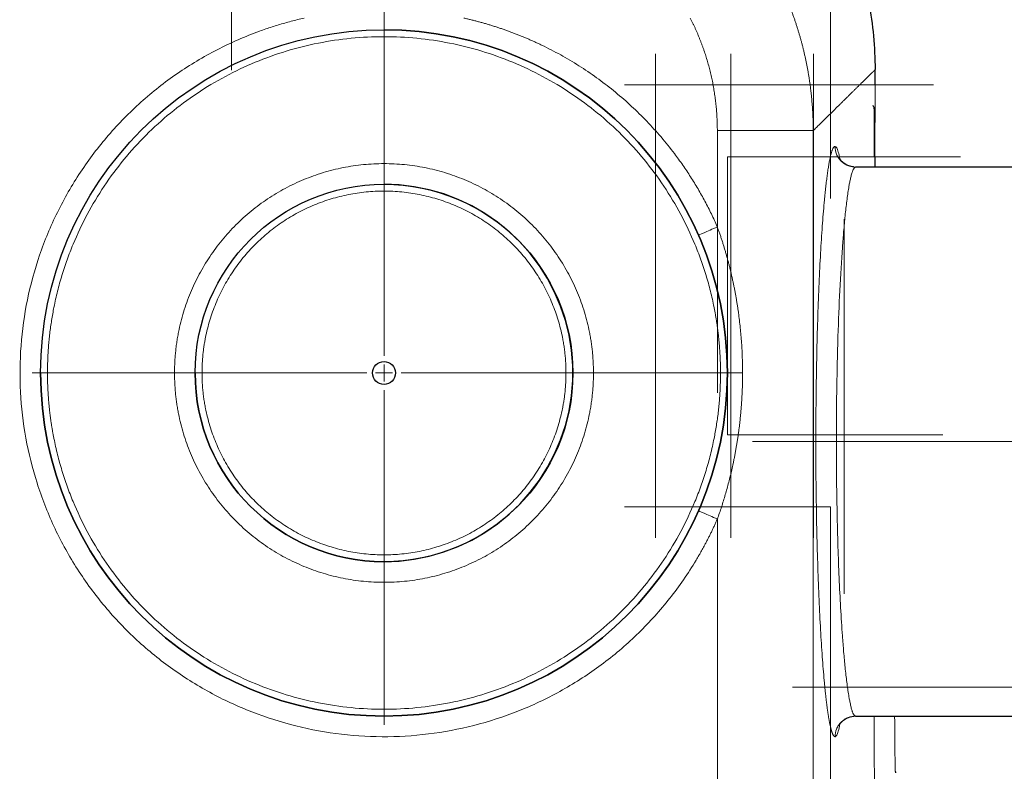
# Model space of a CAD drawing. Units: millimetres. Extents: x 0 to 420, y 0 to 297.
# Drawn here: x 139 to 158, y 115 to 130 of the extents above; entities that cross this region are included whole.
import ezdxf

# ---------------------------------------------------------------- set-up
doc = ezdxf.new("R2010")
doc.units = ezdxf.units.MM
doc.linetypes.add('CENTERX2', pattern=[20.32, 12.7, -2.54, 2.54, -2.54])
doc.styles.add('SLDTEXTSTYLE0', font='TXT', dxfattribs={"width": 0.605})
doc.dimstyles.new('SLDDIMSTYLE2', dxfattribs={"dimtxt": 3.5, "dimasz": 3.5, "dimexe": 0, "dimexo": 0.0625, "dimgap": 0.875, "dimtad": 1, "dimdec": 0, "dimlfac": 15, "dimrnd": 1e-09, "dimzin": 12, "dimdsep": 46, "dimtxsty": 'SLDTEXTSTYLE0', "dimsah": 1, "dimcen": 0.09, "dimadec": 0, "dimazin": 3, "dimtfac": 1, "dimtdec": 3, "dimtmove": 0, "dimatfit": 0, "dimfxl": 1, "dimfrac": 2, "dimtolj": 1, "dimtzin": 12, "dimarcsym": 0})
doc.dimstyles.new('SLDDIMSTYLE3', dxfattribs={"dimtxt": 3.5, "dimasz": 3.5, "dimexe": 0, "dimexo": 0.0625, "dimgap": 0.875, "dimtad": 1, "dimdec": 0, "dimlfac": 15, "dimrnd": 1e-09, "dimzin": 12, "dimdsep": 46, "dimtxsty": 'SLDTEXTSTYLE0', "dimsah": 1, "dimcen": 0.09, "dimadec": 0, "dimazin": 3, "dimtfac": 1, "dimtdec": 3, "dimtofl": 0, "dimtmove": 0, "dimatfit": 3, "dimfxl": 1, "dimfrac": 2, "dimtolj": 1, "dimtzin": 12, "dimarcsym": 0})

# ---------------------------------------------------------------- blocks, each defined once
blk = doc.blocks.new('_D_2')
at = {"color": 7, "linetype": 'Continuous', "lineweight": 0}
for p, q in [((195.956, 110.69), (195.956, 117.421)), ((165.537, 110.69), (196.956, 110.69)), ((195.956, 110.69), (195.956, 96.585)), ((153.888, 96.585), (196.956, 96.585)), ((195.956, 96.585), (195.956, 89.854))]:
    blk.add_line(p, q, dxfattribs=at)
at = {"color": 7, "linetype": 'Continuous', "lineweight": 18}
for points in [[(195.956, 110.69), (196.495, 114.19), (195.418, 114.19)], [(195.956, 96.585), (195.418, 93.085), (196.495, 93.085)]]:
    blk.add_solid(points, dxfattribs=at)
at = {"color": 7, "linetype": 'Continuous', "lineweight": 18, "insert": (191.444, 99.627), "char_height": 3.5, "attachment_point": 1, "rotation": 90, "style": 'SLDTEXTSTYLE0'}
blk.add_mtext('210', dxfattribs=at)
blk = doc.blocks.new('_D_7')
at = {"color": 7, "linetype": 'Continuous', "lineweight": 0}
for p, q in [((151.588, 136.384), (206.956, 136.384)), ((205.956, 84.996), (205.956, 136.384)), ((151.588, 84.996), (206.956, 84.996))]:
    blk.add_line(p, q, dxfattribs=at)
at = {"color": 7, "linetype": 'Continuous', "lineweight": 18}
for points in [[(205.956, 136.384), (205.418, 132.884), (206.495, 132.884)], [(205.956, 84.996), (206.495, 88.496), (205.418, 88.496)]]:
    blk.add_solid(points, dxfattribs=at)
at = {"color": 7, "linetype": 'Continuous', "lineweight": 18, "insert": (201.444, 106.68), "char_height": 3.5, "attachment_point": 1, "rotation": 90, "style": 'SLDTEXTSTYLE0'}
blk.add_mtext('770', dxfattribs=at)
blk = doc.blocks.new('SW_CENTERMARKSYMBOL_1')
at = {"color": 0, "linetype": 'Continuous', "lineweight": 18}
for p, q in [((0, 0.333), (0, 6.833)), ((-0.333, 0), (-6.833, 0)), ((0, 0), (-0.167, 0)), ((0, 0), (0, 0.167)), ((0, 0), (0, -0.167)), ((0, 0), (0.167, 0)), ((0.333, 0), (6.833, 0)), ((0, -0.333), (0, -6.833))]:
    blk.add_line(p, q, dxfattribs=at)

msp = doc.modelspace()

# ---------------------------------------------------------------- linework, layer by layer
at = {"color": 7, "linetype": 'CENTERX2', "lineweight": 18}
for p, q in [((143.32662, 135.82738), (143.32662, 128.57558)), ((146.28783, 128.85064), (146.28783, 135.58398)), ((154.95749, 130.83757), (154.95749, 126.07683)), ((151.55749, 128.89), (151.55749, 119.49)), ((153.02416, 119.49), (153.02416, 128.89)), ((154.62416, 119.49), (154.62416, 128.89)), ((156.95749, 128.29), (150.95749, 128.29)), ((157.48074, 126.89), (152.95749, 126.89)), ((152.95749, 126.89), (152.95749, 121.49)), ((152.75944, 101.98615), (152.75944, 126.09611)), ((155.21933, 118.39574), (155.21933, 125.67851)), ((152.95749, 121.49), (157.13724, 121.49)), ((153.44323, 121.35667), (160.48783, 121.35667)), ((150.95749, 120.09), (154.95749, 120.09)), ((154.95749, 120.09), (154.95749, 101.29)), ((154.21718, 116.58481), (159.1545, 116.58481))]:
    msp.add_line(p, q, dxfattribs=at)
at = {"color": 7, "linetype": 'Continuous', "lineweight": 25}
for p, q in [((155.82416, 128.29), (155.82416, 128.58399)), ((155.81932, 126.89), (155.81932, 126.69)), ((155.40679, 126.69688), (155.44323, 126.68997)), ((160.48783, 126.69), (155.44323, 126.69)), ((155.44323, 116.02336), (155.40667, 116.01642)), ((155.44323, 116.02333), (160.48783, 116.02333))]:
    msp.add_line(p, q, dxfattribs=at)
at = {"color": 8, "linetype": 'Continuous', "lineweight": 18}
for p, q in [((152.75935, 125.52859), (152.75944, 127.39863)), ((154.62117, 93.98137), (154.62117, 127.39863)), ((152.75944, 100.1731), (152.75934, 119.85135))]:
    msp.add_line(p, q, dxfattribs=at)
at = {"color": 7, "linetype": 'Continuous', "lineweight": 25, "flags": 128}
msp.add_lwpolyline([(146.28783, 119.02333), (146.58288, 119.03522), (146.87601, 119.07082), (147.16532, 119.12988), (147.44895, 119.21203), (147.72504, 119.31674), (147.99182, 119.44333), (148.24754, 119.59097), (148.49055, 119.75871), (148.71928, 119.94546), (148.93224, 120.15001), (149.12805, 120.37103), (149.30544, 120.6071), (149.46326, 120.85667), (149.60048, 121.11813), (149.71623, 121.38978), (149.80973, 121.66987), (149.8804, 121.95657), (149.92777, 122.24803), (149.95153, 122.54236), (149.95153, 122.83764), (149.92777, 123.13197), (149.8804, 123.42343), (149.80973, 123.71013), (149.71623, 123.99022), (149.60048, 124.26187), (149.46326, 124.52333), (149.30544, 124.7729), (149.12805, 125.00897), (148.93224, 125.22999), (148.71928, 125.43454), (148.49055, 125.62129), (148.24754, 125.78903), (147.99182, 125.93667), (147.72504, 126.06326), (147.44895, 126.16797), (147.16532, 126.25012), (146.87601, 126.30918), (146.58288, 126.34478), (146.28783, 126.35667), (146.28783, 126.35667)], dxfattribs=at)
at = {"color": 7, "linetype": 'Continuous', "lineweight": 25}
for radius in [6.66667, 3.66667, 0.2219]:
    msp.add_circle((146.28783, 122.69), radius, dxfattribs=at)
for radius, start, end in [(6.66667, 270, 90), (6.66667, 180, 270), (3.66667, 180, 270)]:
    msp.add_arc((146.28783, 122.69), radius, start, end, dxfattribs=at)
for points, knots in [([(151.62117, 134.7745), (151.65039, 134.76422), (151.88537, 134.68159), (152.30375, 134.46925), (152.8676, 134.13705), (153.39343, 133.74538), (153.87916, 133.3057), (154.31914, 132.82), (154.70958, 132.29373), (155.0464, 131.7316), (155.32656, 131.13925), (155.54756, 130.52225), (155.70586, 129.88657), (155.80553, 129.23838), (155.81793, 128.80208), (155.82413, 128.58399)], [0, 0, 0, 0, 0.011695163, 0.094054838, 0.17641622, 0.258776669, 0.341136626, 0.423496571, 0.505857042, 0.588217701, 0.670578168, 0.752934002, 0.835294368, 0.917668836, 1, 1, 1, 1]), ([(155.80954, 126.89), (155.80957, 126.94489), (155.80963, 127.05057), (155.80983, 127.24237), (155.81014, 127.44404), (155.81065, 127.61045), (155.81094, 127.71387), (155.81134, 127.78121), (155.80743, 127.83098), (155.79934, 127.86663), (155.787, 127.87357), (155.78073, 127.8771)], [0, 0, 0, 0, 0.12766495, 0.24580564, 0.45343494, 0.62349478, 0.69443771, 0.75853056, 0.83061858, 0.91391477, 1, 1, 1, 1]), ([(155.40582, 126.69172), (155.37483, 126.69704), (155.32208, 126.70609), (155.2465, 126.73704), (155.16661, 126.80634), (155.13486, 126.85171), (155.12408, 126.87105), (155.12198, 126.87531), (155.12101, 126.87729)], [0, 0, 0, 0, 0.2424467, 0.41269937, 0.52145314, 0.64098143, 0.83350668, 1, 1, 1, 1]), ([(155.12174, 115.83685), (155.12202, 115.83761), (155.12246, 115.83878), (155.13584, 115.86295), (155.15641, 115.89245), (155.19943, 115.93943), (155.28085, 115.99643), (155.36003, 116.01238), (155.40583, 116.0216)], [0, 0, 0, 0, 0.17404593, 0.26559032, 0.34953532, 0.45218988, 0.68320577, 1, 1, 1, 1]), ([(156.21463, 114.95098), (156.21489, 114.94487), (156.21549, 114.93115), (156.21634, 114.92046), (156.21691, 114.91889), (156.21718, 114.91814)], [0, 0, 0, 0, 0.29575268, 0.66421363, 1, 1, 1, 1])]:
    msp.add_open_spline(points, degree=3, knots=knots, dxfattribs=at)
at = {"color": 8, "linetype": 'Continuous', "lineweight": 18}
for points, knots in [([(154.10209, 129.96831), (154.11055, 129.948), (154.12745, 129.90739), (154.15205, 129.84615), (154.17608, 129.7847), (154.19948, 129.72301), (154.22228, 129.66109), (154.24445, 129.59896), (154.26601, 129.53661), (154.28695, 129.47406), (154.30727, 129.4113), (154.32697, 129.34834), (154.34604, 129.2852), (154.36449, 129.22186), (154.38231, 129.15835), (154.3995, 129.09467), (154.41605, 129.03081), (154.43198, 128.9668), (154.44727, 128.90263), (154.46192, 128.83831), (154.47594, 128.77385), (154.48932, 128.70925), (154.50206, 128.64452), (154.51416, 128.57967), (154.52561, 128.5147), (154.53642, 128.44961), (154.54659, 128.38443), (154.55612, 128.31914), (154.56499, 128.25376), (154.57322, 128.1883), (154.5808, 128.12276), (154.58774, 128.05715), (154.59402, 127.99147), (154.59965, 127.92574), (154.60464, 127.85995), (154.60897, 127.79412), (154.61265, 127.72826), (154.61568, 127.66236), (154.61806, 127.59645), (154.61977, 127.53051), (154.62088, 127.46457), (154.62107, 127.42061), (154.62116, 127.39863)], [0, 0, 0, 0, 0.02500805, 0.05001389, 0.0750178, 0.10002003, 0.12502084, 0.15002044, 0.17501907, 0.20001694, 0.22501423, 0.25001113, 0.2750078, 0.30000441, 0.32500107, 0.34999792, 0.37499507, 0.3999926, 0.42499059, 0.44998911, 0.47498819, 0.49998786, 0.52498814, 0.54998903, 0.57499049, 0.5999925, 0.624995, 0.6499979, 0.67500114, 0.70000459, 0.72500814, 0.75001163, 0.77501492, 0.80001782, 0.82502014, 0.85002167, 0.87502218, 0.90002141, 0.9250191, 0.95001496, 0.9750087, 1, 1, 1, 1]), ([(152.7593, 119.85137), (152.74996, 119.83023), (152.73128, 119.78796), (152.70248, 119.72493), (152.67312, 119.66218), (152.64314, 119.59976), (152.61256, 119.53764), (152.58138, 119.47584), (152.54959, 119.41434), (152.5172, 119.35316), (152.48421, 119.29229), (152.45062, 119.23174), (152.41641, 119.17149), (152.38161, 119.11156), (152.2814, 118.94281), (152.10616, 118.67093), (151.83844, 118.30869), (151.54826, 117.96414), (151.23668, 117.63885), (150.90506, 117.33398), (150.55467, 117.05091), (150.18699, 116.79065), (149.67582, 116.47575), (149.00074, 116.14408), (148.14696, 115.85243), (147.26297, 115.6716), (146.36319, 115.60459), (145.46219, 115.65245), (144.57457, 115.81443), (143.71473, 116.08789), (142.89661, 116.46839), (142.13348, 116.94978), (141.43771, 117.52424), (140.82058, 118.18246), (140.2921, 118.91377), (139.86083, 119.7063), (139.53378, 120.54722), (139.31624, 121.42287), (139.21173, 122.31908), (139.22196, 123.2213), (139.34676, 124.1149), (139.58411, 124.9854), (139.93016, 125.81869), (140.37924, 126.6012), (140.83354, 127.20065), (141.24012, 127.6424), (141.5657, 127.95371), (141.91038, 128.24371), (142.27288, 128.51111), (142.65162, 128.75496), (143.04516, 128.97413), (143.45181, 129.16787), (143.77051, 129.29542), (143.99287, 129.37405), (144.11492, 129.41472), (144.23764, 129.45315), (144.36101, 129.48934), (144.48505, 129.52323), (144.60972, 129.55504), (144.69332, 129.57433), (144.73514, 129.58398)], [0, 0, 0, 0, 0.00240751, 0.00481376, 0.00721898, 0.00962342, 0.01202729, 0.01443083, 0.01683427, 0.01923784, 0.02164177, 0.0240463, 0.02645166, 0.02885807, 0.03126578, 0.0468954, 0.06252639, 0.07815601, 0.093787, 0.10941662, 0.12504761, 0.14067723, 0.15630823, 0.18755295, 0.21879767, 0.25004239, 0.28128711, 0.31253183, 0.34377655, 0.37502127, 0.40626599, 0.43751071, 0.46875543, 0.50000015, 0.53124487, 0.56248959, 0.59373431, 0.62497903, 0.65622375, 0.68746847, 0.7187132, 0.74995792, 0.78120264, 0.81244736, 0.84369208, 0.8593217, 0.87495269, 0.89058231, 0.9062133, 0.92184292, 0.93747391, 0.95310354, 0.96873453, 0.97320456, 0.97767095, 0.98213516, 0.98659869, 0.99106302, 0.99552963, 1, 1, 1, 1]), ([(147.84053, 129.58398), (147.86398, 129.57862), (147.91087, 129.56792), (147.98095, 129.55097), (148.0508, 129.53339), (148.1204, 129.5151), (148.18976, 129.49612), (148.25888, 129.47645), (148.32776, 129.45608), (148.39639, 129.43503), (148.46478, 129.41328), (148.53292, 129.39085), (148.60082, 129.36772), (148.66848, 129.3439), (148.73589, 129.31939), (148.80307, 129.29418), (148.86999, 129.26829), (148.93668, 129.2417), (149.00312, 129.21442), (149.06932, 129.18645), (149.13527, 129.15779), (149.20098, 129.12844), (149.26645, 129.0984), (149.33168, 129.06766), (149.49921, 128.98664), (149.7645, 128.84703), (150.11833, 128.63345), (150.45901, 128.39942), (150.78575, 128.14555), (151.09726, 127.87321), (151.39194, 127.5834), (151.66907, 127.27678), (151.8705, 127.02577), (152.00749, 126.84088), (152.0875, 126.7284), (152.16518, 126.61456), (152.24054, 126.49936), (152.31358, 126.38279), (152.38429, 126.26486), (152.45268, 126.14557), (152.51875, 126.02491), (152.5825, 125.9029), (152.64388, 125.7795), (152.70311, 125.65482), (152.74058, 125.57069), (152.75933, 125.52858)], [0, 0, 0, 0, 0.010913579, 0.021815352, 0.032706434, 0.043587944, 0.054461003, 0.065326736, 0.076186268, 0.087040728, 0.097891245, 0.108738952, 0.119584978, 0.130430458, 0.141276524, 0.152124307, 0.162974941, 0.173829556, 0.184689281, 0.195555246, 0.206428576, 0.217310395, 0.228201825, 0.239103983, 0.250017986, 0.312619367, 0.375007147, 0.437396208, 0.500001418, 0.562602799, 0.624990579, 0.68737964, 0.74998485, 0.770891917, 0.791759366, 0.812595082, 0.833406983, 0.854203017, 0.874991148, 0.89577935, 0.916575598, 0.937387854, 0.958224067, 0.979092155, 1, 1, 1, 1]), ([(152.23318, 129.58398), (152.24174, 129.56711), (152.25886, 129.53339), (152.28377, 129.48242), (152.30812, 129.43119), (152.33186, 129.37966), (152.35498, 129.32786), (152.37748, 129.27579), (152.39937, 129.22346), (152.42063, 129.17087), (152.44127, 129.11804), (152.46128, 129.06496), (152.48065, 129.01165), (152.4994, 128.95812), (152.5175, 128.90437), (152.53497, 128.85041), (152.5518, 128.79624), (152.56799, 128.74188), (152.58353, 128.68734), (152.59843, 128.63261), (152.61268, 128.57771), (152.62628, 128.52264), (152.63922, 128.46741), (152.65152, 128.41204), (152.66316, 128.35652), (152.67414, 128.30086), (152.68446, 128.24508), (152.69412, 128.18917), (152.70312, 128.13315), (152.71145, 128.07703), (152.71912, 128.02081), (152.72612, 127.9645), (152.73246, 127.90812), (152.73813, 127.85167), (152.74314, 127.79515), (152.74748, 127.73859), (152.75116, 127.68198), (152.75417, 127.62534), (152.75652, 127.56868), (152.75819, 127.512), (152.75924, 127.45532), (152.75937, 127.41752), (152.75944, 127.39863)], [0, 0, 0, 0, 0.02500278, 0.05000529, 0.07500747, 0.10000926, 0.12501062, 0.15001148, 0.1750118, 0.20001156, 0.22501072, 0.2500093, 0.27500741, 0.30000519, 0.32500276, 0.35000023, 0.37499771, 0.39999531, 0.42499312, 0.44999123, 0.47498974, 0.49998876, 0.52498837, 0.54998868, 0.57498979, 0.59999181, 0.62499487, 0.64999909, 0.67500456, 0.70001103, 0.72501808, 0.75002526, 0.77503212, 0.80003819, 0.825043, 0.85004607, 0.87504689, 0.90004498, 0.92503983, 0.95003095, 0.97501784, 1, 1, 1, 1]), ([(152.82117, 122.69), (152.8211, 122.71257), (152.82097, 122.75768), (152.81989, 122.82531), (152.81816, 122.89287), (152.81573, 122.96036), (152.8126, 123.02779), (152.80877, 123.09515), (152.80425, 123.16244), (152.79904, 123.22966), (152.79313, 123.29681), (152.78652, 123.3639), (152.77922, 123.43092), (152.77122, 123.49787), (152.76253, 123.56475), (152.75314, 123.63156), (152.74305, 123.69831), (152.73227, 123.76498), (152.72079, 123.83159), (152.70862, 123.89814), (152.67971, 124.04749), (152.62795, 124.27821), (152.54245, 124.58726), (152.44182, 124.89175), (152.28784, 125.29071), (152.05912, 125.77481), (151.72879, 126.32548), (151.34642, 126.84144), (150.91499, 127.31711), (150.43931, 127.74855), (149.92338, 128.13092), (149.37267, 128.46127), (148.79205, 128.73564), (148.18747, 128.9522), (147.56448, 129.10802), (146.92927, 129.20248), (146.28785, 129.23376), (145.64642, 129.20248), (145.01122, 129.10803), (144.38822, 128.95221), (143.78366, 128.73565), (143.20302, 128.46128), (142.65232, 128.13094), (142.13637, 127.74857), (141.6607, 127.31714), (141.22926, 126.84146), (140.8469, 126.32551), (140.51657, 125.77483), (140.28784, 125.29074), (140.13386, 124.89178), (140.03323, 124.58729), (139.94773, 124.27823), (139.89152, 124.0277), (139.85577, 123.83836), (139.83442, 123.71174), (139.81558, 123.58488), (139.79926, 123.45777), (139.78545, 123.33041), (139.77415, 123.20281), (139.76536, 123.07495), (139.75912, 122.94685), (139.75522, 122.81851), (139.75474, 122.73286), (139.7545, 122.69)], [0, 0, 0, 0, 0.0032992, 0.00659544, 0.00988905, 0.0131804, 0.01646984, 0.01975771, 0.02304437, 0.02633017, 0.02961546, 0.0329006, 0.03618594, 0.03947183, 0.04275863, 0.04604669, 0.04933636, 0.052628, 0.05592195, 0.05921856, 0.06251818, 0.07816428, 0.09377334, 0.10938317, 0.12503154, 0.15627859, 0.18752634, 0.21877257, 0.25002111, 0.2812676, 0.31251585, 0.3437623, 0.37501059, 0.40625705, 0.43750538, 0.46875183, 0.50000013, 0.53124657, 0.56249488, 0.59374135, 0.62498965, 0.65623609, 0.68748439, 0.71873075, 0.74997913, 0.78122591, 0.81247386, 0.84371948, 0.87496862, 0.89061585, 0.90622534, 0.92183489, 0.93748227, 0.94374868, 0.9500054, 0.95625484, 0.9624994, 0.96874151, 0.97498359, 0.98122806, 0.98747734, 0.99373385, 1, 1, 1, 1]), ([(154.62116, 127.39863), (154.63152, 127.40884), (154.65224, 127.42925), (154.68281, 127.45937), (154.713, 127.48912), (154.74279, 127.51847), (154.77217, 127.54742), (154.80115, 127.57598), (154.82973, 127.60414), (154.85791, 127.6319), (154.88569, 127.65927), (154.91306, 127.68625), (154.94003, 127.71282), (154.9666, 127.739), (154.99276, 127.76478), (155.01853, 127.79016), (155.04388, 127.81515), (155.06884, 127.83974), (155.09339, 127.86393), (155.11754, 127.88773), (155.14128, 127.91112), (155.16462, 127.93412), (155.18756, 127.95672), (155.21009, 127.97892), (155.23222, 128.00073), (155.25395, 128.02213), (155.27526, 128.04314), (155.29618, 128.06375), (155.31669, 128.08396), (155.3368, 128.10377), (155.3565, 128.12318), (155.37579, 128.1422), (155.39469, 128.16081), (155.41317, 128.17903), (155.43126, 128.19685), (155.44893, 128.21426), (155.4662, 128.23128), (155.48307, 128.2479), (155.49953, 128.26412), (155.51559, 128.27994), (155.53124, 128.29537), (155.54649, 128.31039), (155.56133, 128.32501), (155.57576, 128.33923), (155.58979, 128.35306), (155.60341, 128.36648), (155.61663, 128.3795), (155.62944, 128.39213), (155.64185, 128.40435), (155.65384, 128.41617), (155.66544, 128.4276), (155.67663, 128.43862), (155.68741, 128.44924), (155.69778, 128.45946), (155.70775, 128.46929), (155.71731, 128.47871), (155.72647, 128.48773), (155.73522, 128.49635), (155.74356, 128.50457), (155.7515, 128.51239), (155.75903, 128.51981), (155.76615, 128.52683), (155.77287, 128.53345), (155.77918, 128.53967), (155.78509, 128.54549), (155.79058, 128.5509), (155.79567, 128.55592), (155.80036, 128.56054), (155.80464, 128.56475), (155.80851, 128.56857), (155.81198, 128.57198), (155.81503, 128.575), (155.81769, 128.57761), (155.81993, 128.57982), (155.82176, 128.58163), (155.82322, 128.58306), (155.82384, 128.58368), (155.82416, 128.58399)], [0, 0, 0, 0, 0.01333293, 0.02666592, 0.03999897, 0.05333208, 0.06666524, 0.07999844, 0.09333169, 0.10666498, 0.1199983, 0.13333166, 0.14666504, 0.15999845, 0.17333188, 0.18666533, 0.19999878, 0.21333225, 0.22666573, 0.2399992, 0.25333268, 0.26666615, 0.27999961, 0.29333305, 0.30666648, 0.31999989, 0.33333329, 0.34666666, 0.36000002, 0.37333337, 0.38666671, 0.40000003, 0.41333335, 0.42666665, 0.43999996, 0.45333325, 0.46666655, 0.47999984, 0.49333313, 0.50666642, 0.51999972, 0.53333302, 0.54666633, 0.55999964, 0.57333297, 0.5866663, 0.59999965, 0.61333301, 0.62666639, 0.63999978, 0.6533332, 0.66666663, 0.68000009, 0.69333357, 0.70666706, 0.72000056, 0.73333407, 0.74666759, 0.7600011, 0.77333462, 0.78666812, 0.80000161, 0.81333509, 0.82666855, 0.84000199, 0.85333539, 0.86666877, 0.88000211, 0.89333542, 0.90666868, 0.92000189, 0.93333506, 0.94666817, 0.96000122, 0.97333422, 0.98666714, 1, 1, 1, 1]), ([(155.8241, 128.29), (155.82408, 128.28993), (155.82404, 128.2898), (155.82398, 128.28887), (155.82393, 128.28741), (155.82387, 128.28535), (155.82382, 128.28271), (155.82377, 128.27949), (155.82371, 128.2757), (155.82365, 128.27132), (155.82359, 128.26636), (155.82353, 128.26082), (155.82347, 128.2547), (155.8234, 128.24801), (155.82333, 128.24074), (155.82325, 128.23292), (155.82317, 128.22453), (155.8231, 128.21558), (155.82302, 128.20608), (155.82293, 128.19602), (155.82285, 128.18543), (155.82277, 128.17429), (155.82268, 128.16262), (155.82259, 128.15041), (155.82251, 128.13767), (155.82242, 128.12442), (155.82233, 128.11064), (155.82224, 128.09634), (155.82216, 128.08154), (155.82207, 128.06623), (155.82198, 128.05044), (155.8219, 128.03415), (155.82181, 128.01739), (155.82172, 128.00016), (155.82164, 127.98247), (155.82155, 127.96431), (155.82147, 127.94571), (155.82138, 127.92667), (155.8213, 127.9072), (155.82122, 127.8873), (155.82113, 127.86698), (155.82105, 127.84625), (155.82097, 127.82511), (155.82089, 127.80358), (155.82081, 127.78166), (155.82073, 127.75937), (155.82066, 127.73671), (155.82055, 127.70566), (155.82043, 127.66568), (155.82029, 127.61613), (155.82015, 127.5653), (155.82003, 127.51329), (155.81991, 127.46019), (155.81981, 127.40607), (155.81972, 127.35106), (155.81964, 127.29523), (155.81956, 127.23869), (155.8195, 127.18153), (155.81944, 127.12386), (155.81939, 127.06577), (155.81934, 127.00735), (155.8193, 126.94873), (155.81928, 126.90958), (155.81927, 126.89)], [0, 0, 0, 0, 0.01301999, 0.02604533, 0.03907518, 0.0521087, 0.06514508, 0.07818352, 0.09122325, 0.10426357, 0.1173038, 0.13034339, 0.14338229, 0.15642069, 0.16945874, 0.18249656, 0.19553423, 0.20857179, 0.22160926, 0.23464667, 0.247684, 0.26072127, 0.27375847, 0.28679562, 0.29983275, 0.31286991, 0.32590721, 0.33894475, 0.35198257, 0.36502065, 0.37805893, 0.39109731, 0.40413566, 0.41717388, 0.43021194, 0.44324981, 0.45628744, 0.46932481, 0.4823619, 0.49539871, 0.50843529, 0.52147169, 0.53450803, 0.54754447, 0.56058118, 0.57361828, 0.58665585, 0.59969393, 0.62638413, 0.65307528, 0.679766, 0.70645503, 0.73314143, 0.759825, 0.78650694, 0.81318834, 0.83986993, 0.8665523, 0.89323608, 0.91992225, 0.94661229, 0.97330644, 1, 1, 1, 1]), ([(152.75944, 127.39863), (152.86536, 127.39863), (152.97489, 127.39863), (153.19644, 127.39863), (153.30844, 127.39863), (153.52874, 127.39863), (153.637, 127.39863), (153.84311, 127.39863), (153.94091, 127.39863), (154.12002, 127.39863), (154.2013, 127.39863), (154.3432, 127.39863), (154.40381, 127.39863), (154.50275, 127.39863), (154.5411, 127.39863), (154.59643, 127.39863), (154.61343, 127.39863), (154.62114, 127.39863)], [0, 0, 0, 0, 0.125, 0.125, 0.25, 0.25, 0.375, 0.375, 0.5, 0.5, 0.625, 0.625, 0.75, 0.75, 0.875, 0.875, 1, 1, 1, 1]), ([(155.04392, 115.62333), (155.04271, 115.6234), (155.04028, 115.62354), (155.03663, 115.6246), (155.03297, 115.62628), (155.0293, 115.62864), (155.02563, 115.63167), (155.02195, 115.63537), (155.01826, 115.63973), (155.01457, 115.64477), (155.01087, 115.65047), (155.00717, 115.65685), (155.00346, 115.66389), (154.99975, 115.67159), (154.99603, 115.67997), (154.99232, 115.68901), (154.9886, 115.69872), (154.98488, 115.70909), (154.98115, 115.72013), (154.97743, 115.73184), (154.97371, 115.7442), (154.96999, 115.75722), (154.96627, 115.7709), (154.96255, 115.78524), (154.95883, 115.80023), (154.95511, 115.81586), (154.9514, 115.83215), (154.94769, 115.84909), (154.94399, 115.86667), (154.94029, 115.88489), (154.93659, 115.90376), (154.9329, 115.92326), (154.92922, 115.9434), (154.92554, 115.96418), (154.92187, 115.98559), (154.9182, 116.00763), (154.91455, 116.0303), (154.9109, 116.05359), (154.90726, 116.07751), (154.90363, 116.10205), (154.90001, 116.12721), (154.8964, 116.15298), (154.8928, 116.17936), (154.88921, 116.20635), (154.88564, 116.23394), (154.88208, 116.26213), (154.87853, 116.29092), (154.87499, 116.3203), (154.87147, 116.35027), (154.86797, 116.38082), (154.86447, 116.41196), (154.861, 116.44368), (154.85754, 116.47597), (154.8541, 116.50884), (154.85067, 116.54228), (154.84727, 116.57628), (154.84388, 116.61085), (154.84051, 116.64597), (154.83716, 116.68165), (154.82206, 116.84586), (154.79622, 117.16609), (154.76265, 117.69261), (154.73337, 118.27709), (154.70909, 118.91036), (154.69036, 119.58204), (154.67764, 120.28159), (154.6712, 120.99783), (154.67122, 121.71976), (154.67769, 122.43594), (154.69045, 123.13537), (154.70922, 123.80689), (154.73353, 124.43994), (154.76284, 125.02415), (154.79644, 125.5503), (154.82337, 125.88345), (154.84073, 126.07013), (154.84749, 126.13966), (154.85431, 126.20694), (154.86121, 126.27195), (154.86817, 126.33466), (154.87519, 126.39505), (154.88227, 126.45309), (154.8894, 126.50874), (154.89658, 126.56198), (154.9038, 126.61279), (154.91106, 126.66113), (154.91835, 126.70697), (154.92568, 126.75032), (154.93304, 126.79113), (154.94041, 126.82941), (154.94781, 126.86513), (154.95522, 126.89828), (154.96265, 126.92883), (154.97008, 126.95678), (154.97752, 126.9821), (154.98495, 127.00478), (154.99238, 127.02481), (154.99981, 127.04218), (155.00722, 127.0569), (155.01461, 127.06894), (155.02198, 127.07834), (155.02933, 127.08501), (155.03664, 127.0892), (155.04149, 127.08973), (155.04392, 127.09)], [0, 0, 0, 0, 0.00344692, 0.00689453, 0.01034279, 0.01379162, 0.01724098, 0.02069079, 0.024141, 0.02759154, 0.03104236, 0.0344934, 0.03794459, 0.04139589, 0.04484724, 0.04829857, 0.05174985, 0.05520101, 0.05865206, 0.06210299, 0.06555381, 0.06900454, 0.07245519, 0.07590575, 0.07935625, 0.08280668, 0.08625706, 0.08970738, 0.09315766, 0.09660791, 0.10005812, 0.10350831, 0.10695848, 0.11040865, 0.11385882, 0.11730899, 0.1207592, 0.12420943, 0.1276597, 0.13111, 0.13456032, 0.13801064, 0.14146098, 0.14491133, 0.14836167, 0.15181202, 0.15526237, 0.15871271, 0.16216304, 0.16561336, 0.16906366, 0.17251396, 0.17596423, 0.1794145, 0.18286475, 0.18631499, 0.18976523, 0.19321547, 0.19666571, 0.20011597, 0.24013293, 0.28014964, 0.32016657, 0.36018329, 0.40019996, 0.44016808, 0.48013564, 0.52010383, 0.56007144, 0.60003945, 0.64005932, 0.68007903, 0.72009911, 0.76011875, 0.80013885, 0.80703065, 0.81392244, 0.82081426, 0.82770613, 0.83459802, 0.84148994, 0.84838184, 0.8552737, 0.86216548, 0.86905717, 0.87594873, 0.88284017, 0.88973157, 0.89662303, 0.90351461, 0.91040638, 0.9172984, 0.92419073, 0.93108343, 0.93797659, 0.94487029, 0.95176443, 0.95865865, 0.96555249, 0.97244552, 0.97933726, 0.98622723, 0.99311497, 1, 1, 1, 1]), ([(155.13683, 126.85039), (155.12733, 126.89687), (155.10779, 126.9925), (155.07665, 127.07404), (155.05481, 127.08469), (155.04392, 127.09)], [0, 0, 0, 0, 0.32159607, 0.66168854, 1, 1, 1, 1]), ([(155.04392, 127.09), (155.04933, 127.0393), (155.05764, 126.96139), (155.108, 126.86797), (155.15983, 126.80392), (155.22399, 126.75285), (155.30528, 126.70839), (155.36947, 126.70111), (155.40679, 126.69688)], [0, 0, 0, 0, 0.25646216, 0.39405378, 0.53418972, 0.67393943, 0.81041979, 1, 1, 1, 1]), ([(142.22117, 122.69), (142.22123, 122.70779), (142.22136, 122.74334), (142.22244, 122.79664), (142.22416, 122.84988), (142.2266, 122.90304), (142.22972, 122.95614), (142.23354, 123.00917), (142.23805, 123.06213), (142.24326, 123.11503), (142.24917, 123.16785), (142.25577, 123.22061), (142.26306, 123.2733), (142.27105, 123.32593), (142.27973, 123.37849), (142.28911, 123.43098), (142.3084, 123.53131), (142.34144, 123.67857), (142.39466, 123.87094), (142.4573, 124.06047), (142.55315, 124.30881), (142.69553, 124.61013), (142.90113, 124.9529), (143.13913, 125.27406), (143.40767, 125.57014), (143.70376, 125.83869), (144.0249, 126.07669), (144.36769, 126.28232), (144.7291, 126.4531), (145.10542, 126.5879), (145.49319, 126.68489), (145.88858, 126.74368), (146.28783, 126.76316), (146.68709, 126.74368), (147.08247, 126.68489), (147.47025, 126.5879), (147.84656, 126.45311), (148.20798, 126.28232), (148.55076, 126.0767), (148.87191, 125.83869), (149.16799, 125.57015), (149.43654, 125.27407), (149.67454, 124.95291), (149.88015, 124.61014), (150.02252, 124.30882), (150.11837, 124.06048), (150.18101, 123.87096), (150.23423, 123.67858), (150.27068, 123.51614), (150.29508, 123.38515), (150.31096, 123.28655), (150.32439, 123.18771), (150.33538, 123.08863), (150.34394, 122.98931), (150.35001, 122.88976), (150.3538, 122.78996), (150.35427, 122.72334), (150.3545, 122.69)], [0, 0, 0, 0, 0.00417826, 0.00835193, 0.01252174, 0.01668838, 0.02085259, 0.02501507, 0.02917654, 0.03333772, 0.03749933, 0.04166209, 0.0458267, 0.0499939, 0.0541644, 0.0583389, 0.06251812, 0.07816355, 0.0937725, 0.10938277, 0.12503212, 0.1562791, 0.18752703, 0.21877307, 0.25002172, 0.28126736, 0.31251648, 0.34376273, 0.37501131, 0.40625719, 0.4375061, 0.46875215, 0.50000092, 0.53124692, 0.56249577, 0.59374184, 0.62499059, 0.65623649, 0.68748549, 0.7187317, 0.74998025, 0.78122613, 0.81247497, 0.8437204, 0.87496996, 0.89061693, 0.90622635, 0.921836, 0.93748368, 0.94531486, 0.95313184, 0.96093935, 0.96874208, 0.97654479, 0.9843522, 0.99216903, 1, 1, 1, 1]), ([(155.44323, 116.02333), (155.44202, 116.02339), (155.43951, 116.02352), (155.43561, 116.02458), (155.43146, 116.02642), (155.42706, 116.02927), (155.42241, 116.03323), (155.41751, 116.03847), (155.41236, 116.04516), (155.40695, 116.05346), (155.4013, 116.06356), (155.39539, 116.07562), (155.38923, 116.08986), (155.38282, 116.10646), (155.37137, 116.13941), (155.35596, 116.19334), (155.3377, 116.27327), (155.32244, 116.35155), (155.30083, 116.47609), (155.27332, 116.6682), (155.24075, 116.95567), (155.21222, 117.26028), (155.18211, 117.64074), (155.1518, 118.11547), (155.12307, 118.69946), (155.10002, 119.32111), (155.08318, 119.97714), (155.07281, 120.6641), (155.06931, 121.35667), (155.07281, 122.04923), (155.08318, 122.73623), (155.10282, 123.50115), (155.13609, 124.33042), (155.17584, 124.99342), (155.21222, 125.45307), (155.24075, 125.75769), (155.27333, 126.04516), (155.30083, 126.23722), (155.32243, 126.36171), (155.33768, 126.43996), (155.35594, 126.51995), (155.37272, 126.57863), (155.38674, 126.61772), (155.39678, 126.64112), (155.40615, 126.65891), (155.41486, 126.6719), (155.4229, 126.68085), (155.43027, 126.68644), (155.43698, 126.68948), (155.44122, 126.68983), (155.44323, 126.69)], [0, 0, 0, 0, 0.00344798, 0.0071234, 0.01102627, 0.01515658, 0.01951434, 0.02409953, 0.02891217, 0.03395225, 0.03921977, 0.04471472, 0.05043712, 0.05638696, 0.06256423, 0.08228545, 0.09928253, 0.11355516, 0.12510308, 0.16034013, 0.19292485, 0.2228569, 0.25013605, 0.2936901, 0.33534627, 0.37510648, 0.41730946, 0.45895885, 0.5000585, 0.54115301, 0.58280239, 0.62501049, 0.68531029, 0.74986876, 0.77714731, 0.8070791, 0.83966389, 0.87490136, 0.88642914, 0.90069521, 0.91769931, 0.93744113, 0.94737229, 0.95670023, 0.96542495, 0.97354644, 0.9810647, 0.98797972, 0.99429148, 1, 1, 1, 1]), ([(149.82117, 122.69), (149.8211, 122.70656), (149.82097, 122.73966), (149.81989, 122.78927), (149.81817, 122.83881), (149.81575, 122.88829), (149.81263, 122.93769), (149.80882, 122.98704), (149.80432, 123.03631), (149.79913, 123.08552), (149.79324, 123.13466), (149.78666, 123.18373), (149.77938, 123.23273), (149.77141, 123.28167), (149.76275, 123.33054), (149.74563, 123.41989), (149.71668, 123.54891), (149.67044, 123.71605), (149.61601, 123.88072), (149.53274, 124.09649), (149.40903, 124.3583), (149.23039, 124.65611), (149.0236, 124.93516), (148.79029, 125.19241), (148.53303, 125.42574), (148.254, 125.63253), (147.95616, 125.81119), (147.64216, 125.95958), (147.31519, 126.0767), (146.97827, 126.16097), (146.63474, 126.21205), (146.28785, 126.22897), (145.94095, 126.21205), (145.59743, 126.16097), (145.26049, 126.0767), (144.93354, 125.95959), (144.61952, 125.8112), (144.3217, 125.63255), (144.04266, 125.42575), (143.78541, 125.19243), (143.55208, 124.93517), (143.3453, 124.65614), (143.16665, 124.35831), (143.04295, 124.09651), (142.95967, 123.88075), (142.90524, 123.71608), (142.859, 123.54894), (142.82733, 123.4078), (142.80612, 123.29398), (142.79233, 123.20831), (142.78065, 123.12244), (142.7711, 123.03636), (142.76367, 122.95006), (142.7584, 122.86356), (142.7551, 122.77685), (142.7547, 122.71897), (142.7545, 122.69)], [0, 0, 0, 0, 0.00447642, 0.00894765, 0.01341455, 0.01787802, 0.02233892, 0.02679813, 0.03125655, 0.03571506, 0.04017453, 0.04463585, 0.0490999, 0.05356756, 0.05803972, 0.06251723, 0.07816219, 0.09377095, 0.10938129, 0.125031, 0.15627646, 0.18752609, 0.21877194, 0.25002097, 0.28126569, 0.31251588, 0.34376127, 0.3750108, 0.40625597, 0.4375057, 0.46875091, 0.50000069, 0.53124594, 0.56249565, 0.59374092, 0.62499052, 0.65623538, 0.68748538, 0.71873131, 0.74998024, 0.78122446, 0.81247508, 0.84371997, 0.87496992, 0.89061646, 0.9062257, 0.92183544, 0.93748345, 0.94531463, 0.95313163, 0.96093914, 0.9687419, 0.97654463, 0.98435208, 0.99216897, 1, 1, 1, 1]), ([(152.75944, 125.52832), (152.66229, 125.48571), (152.56911, 125.44485), (152.43172, 125.38459), (152.39312, 125.36766), (152.39312, 125.36766)], [0, 0, 0, 0, 0.5, 0.5, 1, 1, 1, 1]), ([(152.75944, 125.52832), (152.76751, 125.50579), (152.78366, 125.46071), (152.80711, 125.39283), (152.82998, 125.32476), (152.85223, 125.25649), (152.87387, 125.18803), (152.89489, 125.11939), (152.91531, 125.05056), (152.93512, 124.98156), (152.95432, 124.9124), (152.9729, 124.84306), (152.99088, 124.77358), (153.00826, 124.70393), (153.02502, 124.63415), (153.04118, 124.56422), (153.05673, 124.49416), (153.07168, 124.42396), (153.08603, 124.35364), (153.09976, 124.2832), (153.11289, 124.21264), (153.12542, 124.14198), (153.13735, 124.0712), (153.14867, 124.00033), (153.15939, 123.92936), (153.17302, 123.83366), (153.1886, 123.7131), (153.20487, 123.56753), (153.21863, 123.42169), (153.22989, 123.27562), (153.23865, 123.12937), (153.24487, 122.98299), (153.24876, 122.83651), (153.24925, 122.73884), (153.24949, 122.69)], [0, 0, 0, 0, 0.02480259, 0.04960403, 0.07440422, 0.09920359, 0.12400246, 0.14880109, 0.17359969, 0.19839839, 0.22319731, 0.24799651, 0.27279596, 0.29759562, 0.32239542, 0.34719529, 0.37199518, 0.39679506, 0.42159493, 0.44639485, 0.47119483, 0.49599474, 0.5207945, 0.54559408, 0.57039346, 0.59519271, 0.64579311, 0.69639446, 0.74699631, 0.79759802, 0.84819968, 0.89880194, 0.94940315, 1, 1, 1, 1]), ([(139.7545, 122.69), (139.75457, 122.66743), (139.7547, 122.62232), (139.75578, 122.55469), (139.7575, 122.48713), (139.75994, 122.41964), (139.76307, 122.35221), (139.76689, 122.28485), (139.77141, 122.21756), (139.77663, 122.15034), (139.78254, 122.08319), (139.78914, 122.0161), (139.79645, 121.94908), (139.80445, 121.88213), (139.81314, 121.81525), (139.82253, 121.74844), (139.83261, 121.68169), (139.8434, 121.61502), (139.85487, 121.54841), (139.86704, 121.48186), (139.89596, 121.33251), (139.94772, 121.10179), (140.03321, 120.79274), (140.13384, 120.48825), (140.28782, 120.08929), (140.51655, 119.60519), (140.84687, 119.05452), (141.22924, 118.53856), (141.66067, 118.06289), (142.13635, 117.63145), (142.65229, 117.24908), (143.203, 116.91873), (143.78362, 116.64436), (144.3882, 116.4278), (145.01119, 116.27198), (145.6464, 116.17752), (146.28781, 116.14624), (146.92924, 116.17752), (147.56444, 116.27197), (148.18744, 116.42779), (148.79201, 116.64435), (149.37264, 116.91872), (149.92334, 117.24906), (150.43929, 117.63143), (150.91497, 118.06286), (151.34641, 118.53854), (151.72877, 119.05449), (152.0591, 119.60517), (152.28782, 120.08926), (152.44181, 120.48822), (152.54244, 120.79271), (152.62794, 121.10177), (152.68415, 121.3523), (152.7199, 121.54164), (152.74125, 121.66826), (152.76008, 121.79512), (152.77641, 121.92223), (152.79022, 122.04959), (152.80151, 122.17719), (152.81031, 122.30505), (152.81654, 122.43315), (152.82045, 122.56149), (152.82093, 122.64714), (152.82117, 122.69)], [0, 0, 0, 0, 0.0032992, 0.00659544, 0.00988905, 0.01318041, 0.01646984, 0.01975771, 0.02304437, 0.02633017, 0.02961546, 0.0329006, 0.03618594, 0.03947183, 0.04275863, 0.04604669, 0.04933636, 0.052628, 0.05592195, 0.05921856, 0.06251818, 0.07816428, 0.09377334, 0.10938317, 0.12503154, 0.15627859, 0.18752634, 0.21877258, 0.25002111, 0.2812676, 0.31251585, 0.3437623, 0.37501059, 0.40625705, 0.43750538, 0.46875183, 0.50000013, 0.53124657, 0.56249488, 0.59374135, 0.62498965, 0.6562361, 0.68748439, 0.71873075, 0.74997913, 0.78122591, 0.81247386, 0.84371948, 0.87496862, 0.89061585, 0.90622534, 0.92183489, 0.93748227, 0.94374868, 0.9500054, 0.95625484, 0.9624994, 0.96874151, 0.97498359, 0.98122806, 0.98747734, 0.99373386, 1, 1, 1, 1]), ([(150.3545, 122.69), (150.35443, 122.67221), (150.3543, 122.63666), (150.35322, 122.58336), (150.3515, 122.53012), (150.34907, 122.47696), (150.34595, 122.42386), (150.34213, 122.37083), (150.33761, 122.31787), (150.3324, 122.26497), (150.3265, 122.21215), (150.3199, 122.15939), (150.3126, 122.1067), (150.30462, 122.05407), (150.29593, 122.00151), (150.28655, 121.94902), (150.26727, 121.84869), (150.23423, 121.70143), (150.18101, 121.50906), (150.11836, 121.31953), (150.02252, 121.07119), (149.88014, 120.76987), (149.67453, 120.4271), (149.43653, 120.10594), (149.16799, 119.80986), (148.87191, 119.54131), (148.55076, 119.30331), (148.20797, 119.09768), (147.84657, 118.9269), (147.47025, 118.7921), (147.08247, 118.69511), (146.68708, 118.63632), (146.28784, 118.61684), (145.88858, 118.63632), (145.4932, 118.69511), (145.10541, 118.7921), (144.7291, 118.92689), (144.36769, 119.09768), (144.02491, 119.3033), (143.70375, 119.54131), (143.40767, 119.80985), (143.13912, 120.10593), (142.90113, 120.42709), (142.69551, 120.76986), (142.55314, 121.07118), (142.45729, 121.31952), (142.39466, 121.50904), (142.34144, 121.70142), (142.30499, 121.86386), (142.28059, 121.99485), (142.26471, 122.09345), (142.25127, 122.19229), (142.24028, 122.29137), (142.23173, 122.39069), (142.22566, 122.49024), (142.22186, 122.59004), (142.2214, 122.65666), (142.22117, 122.69)], [0, 0, 0, 0, 0.00417826, 0.00835193, 0.01252174, 0.01668838, 0.02085259, 0.02501507, 0.02917654, 0.03333772, 0.03749933, 0.04166209, 0.0458267, 0.0499939, 0.0541644, 0.0583389, 0.06251812, 0.07816355, 0.0937725, 0.10938277, 0.12503212, 0.1562791, 0.18752703, 0.21877307, 0.25002172, 0.28126736, 0.31251648, 0.34376273, 0.37501131, 0.40625719, 0.4375061, 0.46875215, 0.50000092, 0.53124692, 0.56249577, 0.59374184, 0.62499059, 0.65623649, 0.68748549, 0.7187317, 0.74998025, 0.78122613, 0.81247497, 0.8437204, 0.87496996, 0.89061693, 0.90622635, 0.921836, 0.93748368, 0.94531486, 0.95313184, 0.96093935, 0.96874208, 0.97654479, 0.9843522, 0.99216903, 1, 1, 1, 1]), ([(142.7545, 122.69), (142.75456, 122.67344), (142.7547, 122.64034), (142.75577, 122.59073), (142.75749, 122.54119), (142.75992, 122.49171), (142.76303, 122.44231), (142.76684, 122.39296), (142.77134, 122.34369), (142.77654, 122.29448), (142.78243, 122.24534), (142.78901, 122.19627), (142.79628, 122.14727), (142.80425, 122.09833), (142.81291, 122.04946), (142.83004, 121.96011), (142.85899, 121.83109), (142.90522, 121.66395), (142.95965, 121.49928), (143.04293, 121.28351), (143.16663, 121.0217), (143.34528, 120.72389), (143.55206, 120.44484), (143.78538, 120.18759), (144.04264, 119.95426), (144.32166, 119.74747), (144.6195, 119.56881), (144.9335, 119.42042), (145.26047, 119.3033), (145.59739, 119.21903), (145.94093, 119.16795), (146.28781, 119.15103), (146.63472, 119.16795), (146.97824, 119.21903), (147.31517, 119.3033), (147.64212, 119.42041), (147.95614, 119.5688), (148.25397, 119.74745), (148.53301, 119.95425), (148.79026, 120.18757), (149.02358, 120.44483), (149.23036, 120.72386), (149.40901, 121.02169), (149.53272, 121.28349), (149.616, 121.49925), (149.67042, 121.66392), (149.71667, 121.83106), (149.74834, 121.9722), (149.76954, 122.08602), (149.78334, 122.17169), (149.79501, 122.25756), (149.80456, 122.34364), (149.812, 122.42994), (149.81726, 122.51644), (149.82056, 122.60315), (149.82096, 122.66103), (149.82117, 122.69)], [0, 0, 0, 0, 0.00447642, 0.00894765, 0.01341455, 0.01787802, 0.02233891, 0.02679813, 0.03125655, 0.03571506, 0.04017453, 0.04463585, 0.0490999, 0.05356756, 0.05803972, 0.06251723, 0.07816219, 0.09377095, 0.10938129, 0.125031, 0.15627646, 0.18752609, 0.21877194, 0.25002097, 0.28126569, 0.31251587, 0.34376126, 0.3750108, 0.40625597, 0.4375057, 0.46875091, 0.50000069, 0.53124594, 0.56249565, 0.59374091, 0.62499052, 0.65623538, 0.68748538, 0.71873131, 0.74998024, 0.78122446, 0.81247508, 0.84371997, 0.87496992, 0.89061646, 0.9062257, 0.92183544, 0.93748345, 0.94531463, 0.95313162, 0.96093914, 0.96874189, 0.97654463, 0.98435208, 0.99216897, 1, 1, 1, 1]), ([(153.24949, 122.69), (153.24942, 122.66432), (153.24929, 122.61295), (153.24821, 122.5359), (153.24649, 122.45886), (153.24406, 122.38185), (153.24095, 122.30486), (153.23714, 122.2279), (153.23265, 122.15098), (153.22746, 122.07411), (153.22158, 121.99729), (153.215, 121.92053), (153.20774, 121.84384), (153.19978, 121.76721), (153.19112, 121.69067), (153.18178, 121.61422), (153.17174, 121.53785), (153.161, 121.46158), (153.14958, 121.38542), (153.13746, 121.30936), (153.12464, 121.23342), (153.11113, 121.1576), (153.09693, 121.08191), (153.08203, 121.00636), (153.0632, 120.91536), (153.03987, 120.80906), (153.0113, 120.68763), (152.98089, 120.56664), (152.94864, 120.44612), (152.91456, 120.3261), (152.87864, 120.2066), (152.84083, 120.08766), (152.80131, 119.96927), (152.7734, 119.89088), (152.75944, 119.85168)], [0, 0, 0, 0, 0.0266096, 0.05322048, 0.07983217, 0.1064442, 0.13305615, 0.15966801, 0.18627992, 0.21289193, 0.23950405, 0.26611623, 0.29272838, 0.31934034, 0.34595195, 0.3725633, 0.39917459, 0.42578596, 0.45239749, 0.4790092, 0.50562107, 0.53223301, 0.55884487, 0.58545665, 0.61206844, 0.65517213, 0.6982758, 0.74137902, 0.78448136, 0.82758293, 0.87068438, 0.91378676, 0.95689166, 1, 1, 1, 1]), ([(152.9545, 122.69), (152.9545, 122.69), (152.96022, 122.69), (152.98604, 122.69), (153.0062, 122.69), (153.05986, 122.69), (153.09332, 122.69), (153.16777, 122.69), (153.20863, 122.69), (153.24949, 122.69)], [0, 0, 0, 0, 0.25, 0.25, 0.5, 0.5, 0.75, 0.75, 1, 1, 1, 1]), ([(152.39312, 120.01234), (152.39312, 120.01234), (152.43172, 119.99541), (152.56911, 119.93515), (152.66229, 119.89429), (152.75944, 119.85168)], [0, 0, 0, 0, 0.5, 0.5, 1, 1, 1, 1]), ([(155.40667, 116.01642), (155.36939, 116.01219), (155.30525, 116.00491), (155.22399, 115.96047), (155.15983, 115.9094), (155.10801, 115.84536), (155.05765, 115.75194), (155.04933, 115.67404), (155.04392, 115.62333)], [0, 0, 0, 0, 0.1894165, 0.32592382, 0.46570123, 0.60586515, 0.74348459, 1, 1, 1, 1]), ([(155.04392, 115.62333), (155.05481, 115.62865), (155.07665, 115.6393), (155.10786, 115.72106), (155.12747, 115.81706), (155.13704, 115.86389)], [0, 0, 0, 0, 0.33746268, 0.67677718, 1, 1, 1, 1]), ([(155.8013, 116.02333), (155.80151, 115.94611), (155.80209, 115.73824), (155.80382, 115.43021), (155.80622, 115.11429), (155.809, 114.85536), (155.81187, 114.66446), (155.8147, 114.54098), (155.81636, 114.52575), (155.81718, 114.51814)], [0, 0, 0, 0, 0.08968264, 0.2414002, 0.39312068, 0.54484307, 0.6965552, 0.84827463, 1, 1, 1, 1]), ([(156.20172, 116.02333), (156.20176, 116.01132), (156.20219, 115.89063), (156.20369, 115.67499), (156.20541, 115.48016), (156.20664, 115.37457), (156.20708, 115.33856), (156.20762, 115.29648), (156.20855, 115.22899), (156.20997, 115.13732), (156.21163, 115.05177), (156.21314, 114.99288), (156.21406, 114.96287), (156.21454, 114.95293), (156.21463, 114.95098)], [0, 0, 0, 0, 0.02173853, 0.2183708, 0.42757512, 0.45184431, 0.48279865, 0.52043777, 0.56476121, 0.67341653, 0.80876212, 0.89746694, 0.97996051, 1, 1, 1, 1])]:
    msp.add_open_spline(points, degree=3, knots=knots, dxfattribs=at)

# ---------------------------------------------------------------- block references
at = {"color": 7, "linetype": 'Continuous', "lineweight": 0}
msp.add_blockref('SW_CENTERMARKSYMBOL_1', (146.28783, 122.69), dxfattribs=at)

# ---------------------------------------------------------------- dimensions: what is measured, and where the dimension line sits
at = {"color": 7, "linetype": 'Continuous', "lineweight": 18}
for base, p1, p2, angle, text, dimstyle, picture, middle in [((205.95616, 136.38398), (151.48783, 84.99602), (151.48783, 136.38398), 90, '770', 'SLDDIMSTYLE3', '_D_7', (205.95616, 110.69)), ((195.95616, 96.58481), (165.43714, 110.69), (153.78783, 96.58481), 270, '210', 'SLDDIMSTYLE2', '_D_2', (195.95616, 103.6374))]:
    dim = msp.add_linear_dim(base=base, p1=p1, p2=p2, angle=angle, text=text, dimstyle=dimstyle, dxfattribs=at)
    dim.commit()
    dim.dimension.update_dxf_attribs({"geometry": picture, "text_midpoint": middle, "dimtype": 160})

doc.saveas('drawing.dxf')
